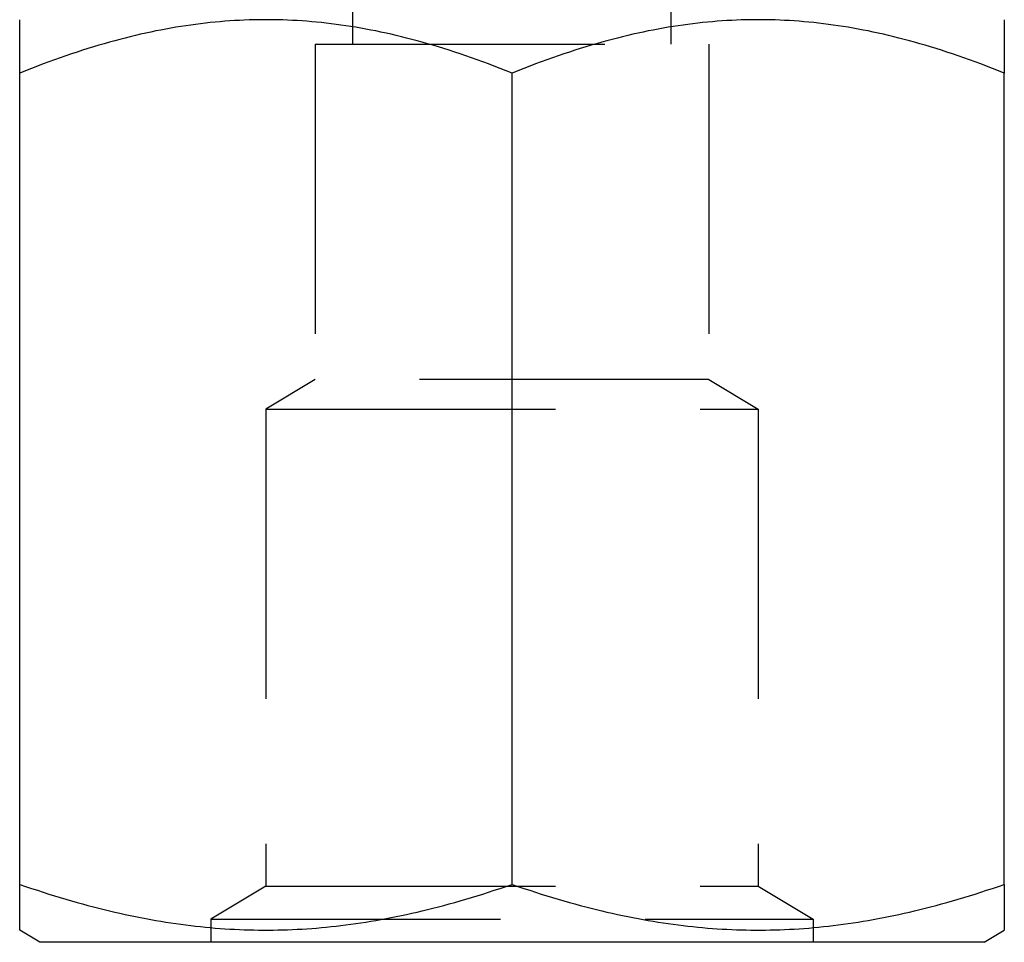
# Model space of a CAD drawing. Extents: x -54 to 119, y -56 to 79.
# Drawn here: x 92 to 109, y 0 to 16 of the extents above; entities that cross this region are included whole.
import ezdxf

# ---------------------------------------------------------------- set-up
doc = ezdxf.new("R2010")
doc.units = 0
doc.header["$LTSCALE"] = 20
doc.linetypes.add('VERDECKT', pattern=[0.375, 0.25, -0.125])
doc.layers.get('0').update_dxf_attribs({"linetype": 'CONTINUOUS'})
doc.layers.add('STEMPEL', color=3, linetype='CONTINUOUS')

# ---------------------------------------------------------------- blocks, each defined once
blk = doc.blocks.new('A$CC06BACE7')
at = {"color": 1, "linetype": 'VERDECKT', "extrusion": (1e-16, 1, -2e-16)}
for p, q in [((-11.25, 14.5), (-11.25, 17)), ((-5.75, 14.5), (-5.75, 17)), ((-11.9, 14.5), (-5.1, 14.5)), ((-11.9, 14.5), (-11.9, 8.710732)), ((-5.1, 14.5), (-5.1, 8.710732)), ((-11.9, 8.710732), (-12.75, 8.2)), ((-5.1, 8.710732), (-11.9, 8.710732)), ((-5.1, 8.710732), (-4.25, 8.2)), ((-12.75, 8.2), (-4.25, 8.2)), ((-12.75, 8.2), (-12.75, -0.029182)), ((-4.25, 8.2), (-4.25, -0.029182)), ((-12.75, -0.029182), (-13.7, -0.6)), ((-12.75, -0.029182), (-4.25, -0.029182)), ((-4.25, -0.029182), (-3.3, -0.6)), ((-13.7, -0.6), (-3.3, -0.6)), ((-13.7, -0.6), (-13.7, -1)), ((-3.3, -0.6), (-3.3, -1))]:
    blk.add_line(p, q, dxfattribs=at)
at = {"color": 3, "linetype": 'CONTINUOUS', "extrusion": (1e-16, 1, -2e-16)}
for p, q in [((-17, 0), (-17, 14)), ((-8.5, 0), (-8.5, 14)), ((0, 0), (0, 14)), ((-16.65, -1), (-17, -0.789784)), ((-0.35, -1), (0, -0.789784)), ((-8.5, -1), (-16.65, -1)), ((-0.35, -1), (-8.5, -1))]:
    blk.add_line(p, q, dxfattribs=at)
at = {"color": 3}
for points in [[(-17, 14, 0), (-17, 14.0207, 0), (-17, 14.0412, 0), (-17, 14.0614, 0), (-17, 14.0813, 0), (-17, 14.1009, 0), (-17, 14.1202, 0), (-17, 14.1393, 0), (-17, 14.1581, 0), (-17, 14.1766, 0), (-17, 14.1948, 0), (-17, 14.2128, 0), (-17, 14.2306, 0), (-17, 14.248, 0), (-17, 14.2652, 0), (-17, 14.2822, 0), (-17, 14.2989, 0), (-17, 14.3153, 0), (-17, 14.3315, 0), (-17, 14.3474, 0), (-17, 14.3631, 0), (-17, 14.3786, 0), (-17, 14.3938, 0), (-17, 14.4087, 0), (-17, 14.4234, 0), (-17, 14.4379, 0), (-17, 14.4521, 0), (-17, 14.4661, 0), (-17, 14.4799, 0), (-17, 14.4934, 0), (-17, 14.5067, 0), (-17, 14.5198, 0), (-17, 14.5326, 0), (-17, 14.5452, 0), (-17, 14.5576, 0), (-17, 14.5698, 0), (-17, 14.5817, 0), (-17, 14.5934, 0), (-17, 14.6049, 0), (-17, 14.6162, 0), (-17, 14.6272, 0), (-17, 14.638, 0), (-17, 14.6487, 0), (-17, 14.6591, 0), (-17, 14.6692, 0), (-17, 14.6792, 0), (-17, 14.6889, 0), (-17, 14.6985, 0), (-17, 14.7078, 0), (-17, 14.7169, 0), (-17, 14.7258, 0), (-17, 14.7345, 0), (-17, 14.743, 0), (-17, 14.7513, 0), (-17, 14.7594, 0), (-17, 14.7673, 0), (-17, 14.7749, 0), (-17, 14.7824, 0), (-17, 14.7897, 0), (-17, 14.7967, 0), (-17, 14.8036, 0), (-17, 14.8103, 0), (-17, 14.8167, 0), (-17, 14.823, 0), (-17, 14.829, 0), (-17, 14.8349, 0), (-17, 14.8406, 0), (-17, 14.846, 0), (-17, 14.8513, 0), (-17, 14.8564, 0), (-17, 14.8613, 0), (-17, 14.8659, 0), (-17, 14.8704, 0), (-17, 14.8747, 0), (-17, 14.8788, 0), (-17, 14.8827, 0), (-17, 14.8865, 0), (-17, 14.89, 0), (-17, 14.8933, 0), (-17, 14.8964, 0), (-17, 14.8994, 0), (-17, 14.9022, 0), (-17, 14.9047, 0), (-17, 14.9071, 0), (-17, 14.9093, 0), (-17, 14.9113, 0), (-17, 14.9131, 0), (-17, 14.9147, 0), (-17, 14.9161, 0), (-17, 14.9173, 0), (-17, 14.9184, 0), (-17, 14.9192, 0), (-17, 14.9199, 0), (-17, 14.9204, 0), (-17, 14.9206, 0), (-17, 14.9207, 0)], [(-8.5, 14, 0), (-8.60284, 14.0412, 0), (-8.70474, 14.0813, 0), (-8.80574, 14.1202, 0), (-8.90587, 14.1581, 0), (-9.00514, 14.1948, 0), (-9.1036, 14.2306, 0), (-9.20126, 14.2652, 0), (-9.29815, 14.2989, 0), (-9.39431, 14.3315, 0), (-9.48974, 14.3631, 0), (-9.58449, 14.3938, 0), (-9.67856, 14.4234, 0), (-9.77199, 14.4521, 0), (-9.8648, 14.4799, 0), (-9.95701, 14.5067, 0), (-10.0486, 14.5326, 0), (-10.1397, 14.5576, 0), (-10.2303, 14.5817, 0), (-10.3203, 14.6049, 0), (-10.4098, 14.6272, 0), (-10.4989, 14.6487, 0), (-10.5875, 14.6692, 0), (-10.6757, 14.6889, 0), (-10.7634, 14.7078, 0), (-10.8508, 14.7258, 0), (-10.9378, 14.743, 0), (-11.0244, 14.7594, 0), (-11.1107, 14.7749, 0), (-11.1967, 14.7897, 0), (-11.2823, 14.8036, 0), (-11.3677, 14.8167, 0), (-11.4528, 14.829, 0), (-11.5377, 14.8406, 0), (-11.6223, 14.8513, 0), (-11.7067, 14.8613, 0), (-11.7909, 14.8704, 0), (-11.8749, 14.8788, 0), (-11.9588, 14.8865, 0), (-12.0425, 14.8933, 0), (-12.126, 14.8994, 0), (-12.2094, 14.9047, 0), (-12.2928, 14.9093, 0), (-12.376, 14.9131, 0), (-12.4592, 14.9161, 0), (-12.5423, 14.9184, 0), (-12.6254, 14.9199, 0), (-12.7085, 14.9206, 0), (-12.7915, 14.9206, 0), (-12.8746, 14.9199, 0), (-12.9577, 14.9184, 0), (-13.0408, 14.9161, 0), (-13.124, 14.9131, 0), (-13.2072, 14.9093, 0), (-13.2906, 14.9047, 0), (-13.374, 14.8994, 0), (-13.4575, 14.8933, 0), (-13.5412, 14.8865, 0), (-13.6251, 14.8788, 0), (-13.7091, 14.8704, 0), (-13.7933, 14.8613, 0), (-13.8777, 14.8513, 0), (-13.9623, 14.8406, 0), (-14.0472, 14.829, 0), (-14.1323, 14.8167, 0), (-14.2177, 14.8036, 0), (-14.3033, 14.7897, 0), (-14.3893, 14.7749, 0), (-14.4756, 14.7594, 0), (-14.5622, 14.743, 0), (-14.6492, 14.7258, 0), (-14.7366, 14.7078, 0), (-14.8243, 14.6889, 0), (-14.9125, 14.6692, 0), (-15.0011, 14.6487, 0), (-15.0902, 14.6272, 0), (-15.1797, 14.6049, 0), (-15.2697, 14.5817, 0), (-15.3603, 14.5576, 0), (-15.4514, 14.5326, 0), (-15.543, 14.5067, 0), (-15.6352, 14.4799, 0), (-15.728, 14.4521, 0), (-15.8214, 14.4234, 0), (-15.9155, 14.3938, 0), (-16.0103, 14.3631, 0), (-16.1057, 14.3315, 0), (-16.2018, 14.2989, 0), (-16.2987, 14.2652, 0), (-16.3964, 14.2306, 0), (-16.4949, 14.1948, 0), (-16.5941, 14.1581, 0), (-16.6943, 14.1202, 0), (-16.7953, 14.0813, 0), (-16.8972, 14.0412, 0), (-17, 14, 0)], [(0, 14, 0), (-0.102838, 14.0412, 0), (-0.204742, 14.0813, 0), (-0.305742, 14.1202, 0), (-0.405865, 14.1581, 0), (-0.505141, 14.1948, 0), (-0.603597, 14.2306, 0), (-0.701259, 14.2652, 0), (-0.798153, 14.2989, 0), (-0.894306, 14.3315, 0), (-0.989742, 14.3631, 0), (-1.08449, 14.3938, 0), (-1.17856, 14.4234, 0), (-1.27199, 14.4521, 0), (-1.3648, 14.4799, 0), (-1.45701, 14.5067, 0), (-1.54864, 14.5326, 0), (-1.63971, 14.5576, 0), (-1.73025, 14.5817, 0), (-1.82028, 14.6049, 0), (-1.90982, 14.6272, 0), (-1.99888, 14.6487, 0), (-2.08748, 14.6692, 0), (-2.17566, 14.6889, 0), (-2.26342, 14.7078, 0), (-2.35078, 14.7258, 0), (-2.43777, 14.743, 0), (-2.5244, 14.7594, 0), (-2.61069, 14.7749, 0), (-2.69666, 14.7897, 0), (-2.78233, 14.8036, 0), (-2.8677, 14.8167, 0), (-2.95281, 14.829, 0), (-3.03767, 14.8406, 0), (-3.12229, 14.8513, 0), (-3.20669, 14.8613, 0), (-3.29089, 14.8704, 0), (-3.37491, 14.8788, 0), (-3.45875, 14.8865, 0), (-3.54245, 14.8933, 0), (-3.62601, 14.8994, 0), (-3.70945, 14.9047, 0), (-3.79279, 14.9093, 0), (-3.87604, 14.9131, 0), (-3.95921, 14.9161, 0), (-4.04233, 14.9184, 0), (-4.12542, 14.9199, 0), (-4.20847, 14.9206, 0), (-4.29153, 14.9206, 0), (-4.37458, 14.9199, 0), (-4.45767, 14.9184, 0), (-4.54079, 14.9161, 0), (-4.62396, 14.9131, 0), (-4.70721, 14.9093, 0), (-4.79055, 14.9047, 0), (-4.87399, 14.8994, 0), (-4.95755, 14.8933, 0), (-5.04125, 14.8865, 0), (-5.12509, 14.8788, 0), (-5.20911, 14.8704, 0), (-5.29331, 14.8613, 0), (-5.37771, 14.8513, 0), (-5.46233, 14.8406, 0), (-5.54719, 14.829, 0), (-5.6323, 14.8167, 0), (-5.71767, 14.8036, 0), (-5.80334, 14.7897, 0), (-5.88931, 14.7749, 0), (-5.9756, 14.7594, 0), (-6.06223, 14.743, 0), (-6.14922, 14.7258, 0), (-6.23658, 14.7078, 0), (-6.32434, 14.6889, 0), (-6.41252, 14.6692, 0), (-6.50112, 14.6487, 0), (-6.59018, 14.6272, 0), (-6.67972, 14.6049, 0), (-6.76975, 14.5817, 0), (-6.86029, 14.5576, 0), (-6.95136, 14.5326, 0), (-7.04299, 14.5067, 0), (-7.1352, 14.4799, 0), (-7.22801, 14.4521, 0), (-7.32144, 14.4234, 0), (-7.41551, 14.3938, 0), (-7.51026, 14.3631, 0), (-7.60569, 14.3315, 0), (-7.70185, 14.2989, 0), (-7.79874, 14.2652, 0), (-7.8964, 14.2306, 0), (-7.99486, 14.1948, 0), (-8.09413, 14.1581, 0), (-8.19426, 14.1202, 0), (-8.29526, 14.0813, 0), (-8.39716, 14.0412, 0), (-8.5, 14, 0)], [(0, 14.9207, 0), (0, 14.9206, 0), (0, 14.9204, 0), (0, 14.9199, 0), (0, 14.9192, 0), (0, 14.9184, 0), (0, 14.9173, 0), (0, 14.9161, 0), (0, 14.9147, 0), (0, 14.9131, 0), (0, 14.9113, 0), (0, 14.9093, 0), (0, 14.9071, 0), (0, 14.9047, 0), (0, 14.9022, 0), (0, 14.8994, 0), (0, 14.8964, 0), (0, 14.8933, 0), (0, 14.89, 0), (0, 14.8865, 0), (0, 14.8827, 0), (0, 14.8788, 0), (0, 14.8747, 0), (0, 14.8704, 0), (0, 14.8659, 0), (0, 14.8613, 0), (0, 14.8564, 0), (0, 14.8513, 0), (0, 14.846, 0), (0, 14.8406, 0), (0, 14.8349, 0), (0, 14.829, 0), (0, 14.823, 0), (0, 14.8167, 0), (0, 14.8103, 0), (0, 14.8036, 0), (0, 14.7967, 0), (0, 14.7897, 0), (0, 14.7824, 0), (0, 14.7749, 0), (0, 14.7673, 0), (0, 14.7594, 0), (0, 14.7513, 0), (0, 14.743, 0), (0, 14.7345, 0), (0, 14.7258, 0), (0, 14.7169, 0), (0, 14.7078, 0), (0, 14.6985, 0), (0, 14.6889, 0), (0, 14.6792, 0), (0, 14.6692, 0), (0, 14.6591, 0), (0, 14.6487, 0), (0, 14.638, 0), (0, 14.6272, 0), (0, 14.6162, 0), (0, 14.6049, 0), (0, 14.5934, 0), (0, 14.5817, 0), (0, 14.5698, 0), (0, 14.5576, 0), (0, 14.5452, 0), (0, 14.5326, 0), (0, 14.5198, 0), (0, 14.5067, 0), (0, 14.4934, 0), (0, 14.4799, 0), (0, 14.4661, 0), (0, 14.4521, 0), (0, 14.4379, 0), (0, 14.4234, 0), (0, 14.4087, 0), (0, 14.3938, 0), (0, 14.3786, 0), (0, 14.3631, 0), (0, 14.3474, 0), (0, 14.3315, 0), (0, 14.3153, 0), (0, 14.2989, 0), (0, 14.2822, 0), (0, 14.2652, 0), (0, 14.248, 0), (0, 14.2306, 0), (0, 14.2128, 0), (0, 14.1948, 0), (0, 14.1766, 0), (0, 14.1581, 0), (0, 14.1393, 0), (0, 14.1202, 0), (0, 14.1009, 0), (0, 14.0813, 0), (0, 14.0614, 0), (0, 14.0412, 0), (0, 14.0207, 0), (0, 14, 0)], [(0, 0, 0), (0, -0.01779, 0), (0, -0.035335, 0), (0, -0.052638, 0), (0, -0.0697, 0), (0, -0.086523, 0), (0, -0.103109, 0), (0, -0.119461, 0), (0, -0.135579, 0), (0, -0.151467, 0), (0, -0.167125, 0), (0, -0.182556, 0), (0, -0.197761, 0), (0, -0.212742, 0), (0, -0.227501, 0), (0, -0.242039, 0), (0, -0.256358, 0), (0, -0.270459, 0), (0, -0.284345, 0), (0, -0.298016, 0), (0, -0.311474, 0), (0, -0.324721, 0), (0, -0.337758, 0), (0, -0.350587, 0), (0, -0.363208, 0), (0, -0.375624, 0), (0, -0.387835, 0), (0, -0.399843, 0), (0, -0.411649, 0), (0, -0.423255, 0), (0, -0.434661, 0), (0, -0.445869, 0), (0, -0.45688, 0), (0, -0.467695, 0), (0, -0.478316, 0), (0, -0.488743, 0), (0, -0.498977, 0), (0, -0.50902, 0), (0, -0.518873, 0), (0, -0.528536, 0), (0, -0.538011, 0), (0, -0.547299, 0), (0, -0.5564, 0), (0, -0.565316, 0), (0, -0.574047, 0), (0, -0.582594, 0), (0, -0.590959, 0), (0, -0.599141, 0), (0, -0.607142, 0), (0, -0.614963, 0), (0, -0.622605, 0), (0, -0.630067, 0), (0, -0.637352, 0), (0, -0.644459, 0), (0, -0.65139, 0), (0, -0.658144, 0), (0, -0.664723, 0), (0, -0.671128, 0), (0, -0.677359, 0), (0, -0.683416, 0), (0, -0.689301, 0), (0, -0.695013, 0), (0, -0.700554, 0), (0, -0.705924, 0), (0, -0.711123, 0), (0, -0.716152, 0), (0, -0.721011, 0), (0, -0.725702, 0), (0, -0.730224, 0), (0, -0.734577, 0), (0, -0.738763, 0), (0, -0.742782, 0), (0, -0.746633, 0), (0, -0.750318, 0), (0, -0.753837, 0), (0, -0.757189, 0), (0, -0.760376, 0), (0, -0.763398, 0), (0, -0.766255, 0), (0, -0.768947, 0), (0, -0.771475, 0), (0, -0.773839, 0), (0, -0.776038, 0), (0, -0.778074, 0), (0, -0.779946, 0), (0, -0.781655, 0), (0, -0.7832, 0), (0, -0.784583, 0), (0, -0.785802, 0), (0, -0.786859, 0), (0, -0.787753, 0), (0, -0.788484, 0), (0, -0.789053, 0), (0, -0.789459, 0), (0, -0.789703, 0), (0, -0.789784, 0)], [(-17, 0, 0), (-16.8972, -0.035335, 0), (-16.7953, -0.0697, 0), (-16.6943, -0.103109, 0), (-16.5941, -0.135579, 0), (-16.4949, -0.167125, 0), (-16.3964, -0.197761, 0), (-16.2987, -0.227501, 0), (-16.2018, -0.256358, 0), (-16.1057, -0.284345, 0), (-16.0103, -0.311474, 0), (-15.9155, -0.337758, 0), (-15.8214, -0.363208, 0), (-15.728, -0.387835, 0), (-15.6352, -0.411649, 0), (-15.543, -0.434661, 0), (-15.4514, -0.45688, 0), (-15.3603, -0.478316, 0), (-15.2697, -0.498977, 0), (-15.1797, -0.518873, 0), (-15.0902, -0.538011, 0), (-15.0011, -0.5564, 0), (-14.9125, -0.574047, 0), (-14.8243, -0.590959, 0), (-14.7366, -0.607142, 0), (-14.6492, -0.622605, 0), (-14.5622, -0.637352, 0), (-14.4756, -0.65139, 0), (-14.3893, -0.664723, 0), (-14.3033, -0.677359, 0), (-14.2177, -0.689301, 0), (-14.1323, -0.700554, 0), (-14.0472, -0.711123, 0), (-13.9623, -0.721011, 0), (-13.8777, -0.730224, 0), (-13.7933, -0.738763, 0), (-13.7091, -0.746633, 0), (-13.6251, -0.753837, 0), (-13.5412, -0.760376, 0), (-13.4575, -0.766255, 0), (-13.374, -0.771475, 0), (-13.2906, -0.776038, 0), (-13.2072, -0.779946, 0), (-13.124, -0.7832, 0), (-13.0408, -0.785802, 0), (-12.9577, -0.787753, 0), (-12.8746, -0.789053, 0), (-12.7915, -0.789703, 0), (-12.7085, -0.789703, 0), (-12.6254, -0.789053, 0), (-12.5423, -0.787753, 0), (-12.4592, -0.785802, 0), (-12.376, -0.7832, 0), (-12.2928, -0.779946, 0), (-12.2094, -0.776038, 0), (-12.126, -0.771475, 0), (-12.0425, -0.766255, 0), (-11.9588, -0.760376, 0), (-11.8749, -0.753837, 0), (-11.7909, -0.746633, 0), (-11.7067, -0.738763, 0), (-11.6223, -0.730224, 0), (-11.5377, -0.721011, 0), (-11.4528, -0.711123, 0), (-11.3677, -0.700554, 0), (-11.2823, -0.689301, 0), (-11.1967, -0.677359, 0), (-11.1107, -0.664723, 0), (-11.0244, -0.65139, 0), (-10.9378, -0.637352, 0), (-10.8508, -0.622605, 0), (-10.7634, -0.607142, 0), (-10.6757, -0.590959, 0), (-10.5875, -0.574047, 0), (-10.4989, -0.5564, 0), (-10.4098, -0.538011, 0), (-10.3203, -0.518873, 0), (-10.2303, -0.498977, 0), (-10.1397, -0.478316, 0), (-10.0486, -0.45688, 0), (-9.95701, -0.434661, 0), (-9.8648, -0.411649, 0), (-9.77199, -0.387835, 0), (-9.67856, -0.363208, 0), (-9.58449, -0.337758, 0), (-9.48974, -0.311474, 0), (-9.39431, -0.284345, 0), (-9.29815, -0.256358, 0), (-9.20126, -0.227501, 0), (-9.1036, -0.197761, 0), (-9.00514, -0.167125, 0), (-8.90587, -0.135579, 0), (-8.80574, -0.103109, 0), (-8.70474, -0.0697, 0), (-8.60284, -0.035335, 0), (-8.5, 0, 0)], [(-17, -0.789784, 0), (-17, -0.789703, 0), (-17, -0.789459, 0), (-17, -0.789053, 0), (-17, -0.788484, 0), (-17, -0.787753, 0), (-17, -0.786859, 0), (-17, -0.785802, 0), (-17, -0.784583, 0), (-17, -0.7832, 0), (-17, -0.781655, 0), (-17, -0.779946, 0), (-17, -0.778074, 0), (-17, -0.776038, 0), (-17, -0.773839, 0), (-17, -0.771475, 0), (-17, -0.768947, 0), (-17, -0.766255, 0), (-17, -0.763398, 0), (-17, -0.760376, 0), (-17, -0.757189, 0), (-17, -0.753837, 0), (-17, -0.750318, 0), (-17, -0.746633, 0), (-17, -0.742782, 0), (-17, -0.738763, 0), (-17, -0.734577, 0), (-17, -0.730224, 0), (-17, -0.725702, 0), (-17, -0.721011, 0), (-17, -0.716152, 0), (-17, -0.711123, 0), (-17, -0.705924, 0), (-17, -0.700554, 0), (-17, -0.695013, 0), (-17, -0.689301, 0), (-17, -0.683416, 0), (-17, -0.677359, 0), (-17, -0.671128, 0), (-17, -0.664723, 0), (-17, -0.658144, 0), (-17, -0.65139, 0), (-17, -0.644459, 0), (-17, -0.637352, 0), (-17, -0.630067, 0), (-17, -0.622605, 0), (-17, -0.614963, 0), (-17, -0.607142, 0), (-17, -0.599141, 0), (-17, -0.590959, 0), (-17, -0.582594, 0), (-17, -0.574047, 0), (-17, -0.565316, 0), (-17, -0.5564, 0), (-17, -0.547299, 0), (-17, -0.538011, 0), (-17, -0.528536, 0), (-17, -0.518873, 0), (-17, -0.50902, 0), (-17, -0.498977, 0), (-17, -0.488743, 0), (-17, -0.478316, 0), (-17, -0.467695, 0), (-17, -0.45688, 0), (-17, -0.445869, 0), (-17, -0.434661, 0), (-17, -0.423255, 0), (-17, -0.411649, 0), (-17, -0.399843, 0), (-17, -0.387835, 0), (-17, -0.375624, 0), (-17, -0.363208, 0), (-17, -0.350587, 0), (-17, -0.337758, 0), (-17, -0.324721, 0), (-17, -0.311474, 0), (-17, -0.298016, 0), (-17, -0.284345, 0), (-17, -0.270459, 0), (-17, -0.256358, 0), (-17, -0.242039, 0), (-17, -0.227501, 0), (-17, -0.212742, 0), (-17, -0.197761, 0), (-17, -0.182556, 0), (-17, -0.167125, 0), (-17, -0.151467, 0), (-17, -0.135579, 0), (-17, -0.119461, 0), (-17, -0.103109, 0), (-17, -0.086523, 0), (-17, -0.0697, 0), (-17, -0.052638, 0), (-17, -0.035335, 0), (-17, -0.01779, 0), (-17, 0, 0)], [(-8.5, 0, 0), (-8.39716, -0.035335, 0), (-8.29526, -0.0697, 0), (-8.19426, -0.103109, 0), (-8.09413, -0.135579, 0), (-7.99486, -0.167125, 0), (-7.8964, -0.197761, 0), (-7.79874, -0.227501, 0), (-7.70185, -0.256358, 0), (-7.60569, -0.284345, 0), (-7.51026, -0.311474, 0), (-7.41551, -0.337758, 0), (-7.32144, -0.363208, 0), (-7.22801, -0.387835, 0), (-7.1352, -0.411649, 0), (-7.04299, -0.434661, 0), (-6.95136, -0.45688, 0), (-6.86029, -0.478316, 0), (-6.76975, -0.498977, 0), (-6.67972, -0.518873, 0), (-6.59018, -0.538011, 0), (-6.50112, -0.5564, 0), (-6.41252, -0.574047, 0), (-6.32434, -0.590959, 0), (-6.23658, -0.607142, 0), (-6.14922, -0.622605, 0), (-6.06223, -0.637352, 0), (-5.9756, -0.65139, 0), (-5.88931, -0.664723, 0), (-5.80334, -0.677359, 0), (-5.71767, -0.689301, 0), (-5.6323, -0.700554, 0), (-5.54719, -0.711123, 0), (-5.46233, -0.721011, 0), (-5.37771, -0.730224, 0), (-5.29331, -0.738763, 0), (-5.20911, -0.746633, 0), (-5.12509, -0.753837, 0), (-5.04125, -0.760376, 0), (-4.95755, -0.766255, 0), (-4.87399, -0.771475, 0), (-4.79055, -0.776038, 0), (-4.70721, -0.779946, 0), (-4.62396, -0.7832, 0), (-4.54079, -0.785802, 0), (-4.45767, -0.787753, 0), (-4.37458, -0.789053, 0), (-4.29153, -0.789703, 0), (-4.20847, -0.789703, 0), (-4.12542, -0.789053, 0), (-4.04233, -0.787753, 0), (-3.95921, -0.785802, 0), (-3.87604, -0.7832, 0), (-3.79279, -0.779946, 0), (-3.70945, -0.776038, 0), (-3.62601, -0.771475, 0), (-3.54245, -0.766255, 0), (-3.45875, -0.760376, 0), (-3.37491, -0.753837, 0), (-3.29089, -0.746633, 0), (-3.20669, -0.738763, 0), (-3.12229, -0.730224, 0), (-3.03767, -0.721011, 0), (-2.95281, -0.711123, 0), (-2.8677, -0.700554, 0), (-2.78233, -0.689301, 0), (-2.69666, -0.677359, 0), (-2.61069, -0.664723, 0), (-2.5244, -0.65139, 0), (-2.43777, -0.637352, 0), (-2.35078, -0.622605, 0), (-2.26342, -0.607142, 0), (-2.17566, -0.590959, 0), (-2.08748, -0.574047, 0), (-1.99888, -0.5564, 0), (-1.90982, -0.538011, 0), (-1.82028, -0.518873, 0), (-1.73025, -0.498977, 0), (-1.63971, -0.478316, 0), (-1.54864, -0.45688, 0), (-1.45701, -0.434661, 0), (-1.3648, -0.411649, 0), (-1.27199, -0.387835, 0), (-1.17856, -0.363208, 0), (-1.08449, -0.337758, 0), (-0.989742, -0.311474, 0), (-0.894306, -0.284345, 0), (-0.798153, -0.256358, 0), (-0.701259, -0.227501, 0), (-0.603597, -0.197761, 0), (-0.505141, -0.167125, 0), (-0.405865, -0.135579, 0), (-0.305742, -0.103109, 0), (-0.204742, -0.0697, 0), (-0.102838, -0.035335, 0), (0, 0, 0)]]:
    blk.add_polyline3d(points, dxfattribs=at)

msp = doc.modelspace()

# ---------------------------------------------------------------- block references
at = {"layer": 'STEMPEL'}
msp.add_blockref('A$CC06BACE7', (109.14, 1), dxfattribs=at)

doc.saveas('drawing.dxf')
